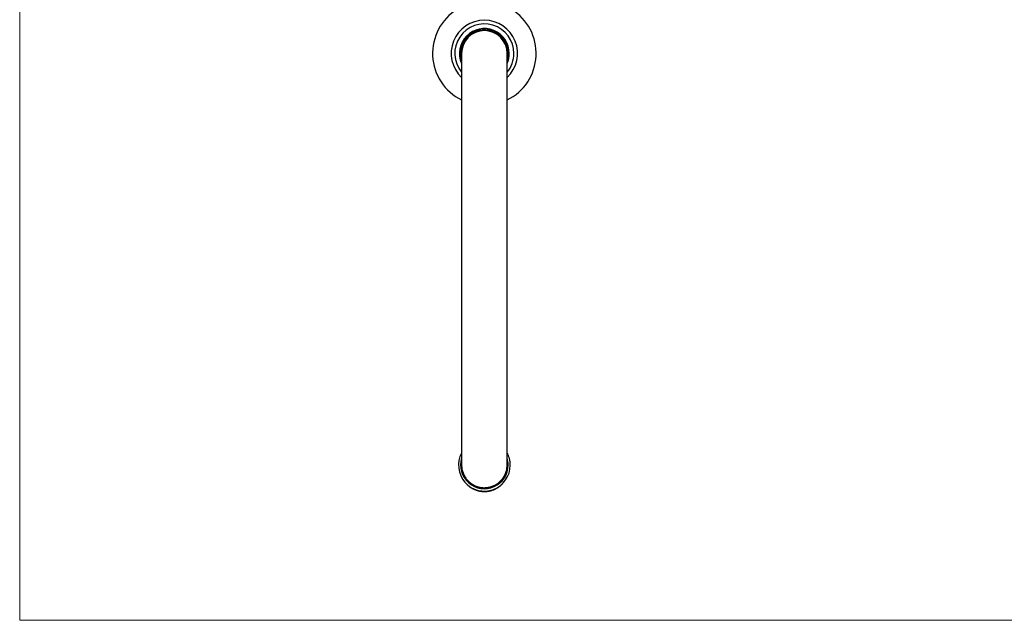
# Model space of a CAD drawing. Units: millimetres. Extents: x 50 to 1024, y 64 to 1435.
# Drawn here: x 50 to 525, y 64 to 354 of the extents above; entities that cross this region are included whole.
import ezdxf

# ---------------------------------------------------------------- set-up
doc = ezdxf.new("R2010")
doc.units = ezdxf.units.MM
doc.header["$LTSCALE"] = 5

msp = doc.modelspace()

# ---------------------------------------------------------------- linework, layer by layer
at = {"color": 7, "linetype": 'Continuous', "lineweight": 18}
for p, q in [((50, 1435), (50, 63.704)), ((50, 63.704), (1000, 63.704))]:
    msp.add_line(p, q, dxfattribs=at)
at = {"color": 7, "linetype": 'Continuous', "lineweight": 25}
for p, q in [((263.171, 337.246), (263.171, 138.696)), ((285.171, 138.696), (285.171, 337.246))]:
    msp.add_line(p, q, dxfattribs=at)
for centre, radius, start, end in [((274.171, 337.246), 25, 121.60095, 243.89612), ((274.171, 337.246), 25, 296.10388, 58.39905), ((274.171, 337.246), 16, 313.43254, 226.56746), ((274.171, 337.246), 14.25, 0, 219.4725), ((274.171, 337.246), 12, 0, 203.55646), ((274.171, 337.246), 11.65, 0, 199.22966), ((274.171, 337.246), 11.15, 0, 189.40879), ((274.171, 337.246), 11, 0, 180), ((274.171, 337.246), 14.25, 320.5275, 0), ((274.171, 337.246), 12, 336.44354, 0), ((274.171, 337.246), 11.65, 340.77034, 0), ((274.171, 337.246), 11.15, 350.59121, 0), ((274.181, 138.534), 12.49, 151.8181, 359.94061), ((274.177, 138.72), 11.494, 163.22835, 359.87782), ((274.255, 138.695), 11.416, 0.00124, 17.02001)]:
    msp.add_arc(centre, radius, start, end, dxfattribs=at)
at = {"color": 8, "linetype": 'Continuous', "lineweight": 25}
msp.add_arc((274.171, 137.943), 12.072, 225.18649, 314.66876, dxfattribs=at)
at = {"color": 7, "linetype": 'Continuous', "lineweight": 25}
for points, knots in [([(286.671, 138.521), (286.67, 138.637), (286.668, 138.948), (286.64, 139.455), (286.583, 140.04), (286.497, 140.623), (286.384, 141.2), (286.243, 141.771), (286.076, 142.336), (285.882, 142.891), (285.662, 143.437), (285.427, 143.954), (285.253, 144.282), (285.171, 144.437)], [0, 0, 0, 0, 0.0561539, 0.1515434, 0.2469384, 0.3423336, 0.4377294, 0.5331262, 0.6285243, 0.7239242, 0.8193261, 0.9147305, 1, 1, 1, 1]), ([(263.179, 138.711), (263.18, 138.481), (263.182, 137.94), (263.278, 137.087), (263.451, 136.172), (263.703, 135.276), (264.028, 134.408), (264.429, 133.561), (264.9, 132.754), (265.436, 131.993), (266.029, 131.284), (266.688, 130.62), (267.399, 130.016), (268.156, 129.476), (268.95, 129.005), (269.79, 128.598), (270.66, 128.264), (271.551, 128.006), (272.455, 127.825), (273.381, 127.718), (274.309, 127.691), (275.234, 127.742), (276.146, 127.868), (277.053, 128.073), (277.938, 128.354), (278.793, 128.706), (279.612, 129.126), (280.4, 129.619), (281.142, 130.175), (281.833, 130.79), (282.467, 131.457), (283.049, 132.182), (283.566, 132.952), (284.016, 133.762), (284.395, 134.603), (284.704, 135.481), (284.939, 136.381), (285.092, 137.295), (285.168, 138.069), (285.163, 138.54), (285.161, 138.703)], [0, 0, 0, 0, 0.01996051, 0.04701754, 0.07446905, 0.10095681, 0.1278237, 0.1548833, 0.18233919, 0.20889444, 0.23563656, 0.26259447, 0.2899974, 0.31647442, 0.34313775, 0.37001615, 0.39733802, 0.42374314, 0.45033378, 0.47713843, 0.50438421, 0.53074783, 0.55729626, 0.58405767, 0.61125792, 0.63762267, 0.66417179, 0.69093322, 0.71813195, 0.74453995, 0.77113229, 0.79793681, 0.82517829, 0.85165872, 0.8783239, 0.90520173, 0.93251757, 0.95907547, 0.98581887, 1, 1, 1, 1]), ([(265.536, 129.512), (265.614, 129.432), (265.826, 129.212), (266.193, 128.876), (266.636, 128.503), (267.096, 128.152), (267.572, 127.824), (268.063, 127.519), (268.568, 127.238), (269.085, 126.981), (269.614, 126.75), (270.153, 126.544), (270.701, 126.365), (271.257, 126.212), (271.819, 126.085), (272.387, 125.986), (272.959, 125.914), (273.534, 125.87), (274.11, 125.853), (274.686, 125.864), (275.261, 125.903), (275.833, 125.969), (276.402, 126.062), (276.966, 126.182), (277.524, 126.33), (278.074, 126.504), (278.616, 126.704), (279.147, 126.93), (279.667, 127.182), (280.175, 127.458), (280.67, 127.758), (281.15, 128.082), (281.613, 128.429), (282.061, 128.797), (282.488, 129.189), (282.77, 129.461), (282.902, 129.607), (282.905, 129.61)], [0, 0, 0, 0, 0.0173576, 0.0472737, 0.0771605, 0.1070183, 0.1368481, 0.1666509, 0.196428, 0.2261809, 0.2559115, 0.2856219, 0.3153143, 0.3449912, 0.3746551, 0.4043089, 0.4339554, 0.4635975, 0.4932384, 0.5228809, 0.5525277, 0.5821813, 0.6118444, 0.64152, 0.6712106, 0.7009188, 0.730647, 0.7603973, 0.7901715, 0.8199714, 0.8497984, 0.8796535, 0.9095377, 0.9394515, 0.9693951, 0.9993687, 1, 1, 1, 1])]:
    msp.add_open_spline(points, degree=3, knots=knots, dxfattribs=at)

doc.saveas('drawing.dxf')
